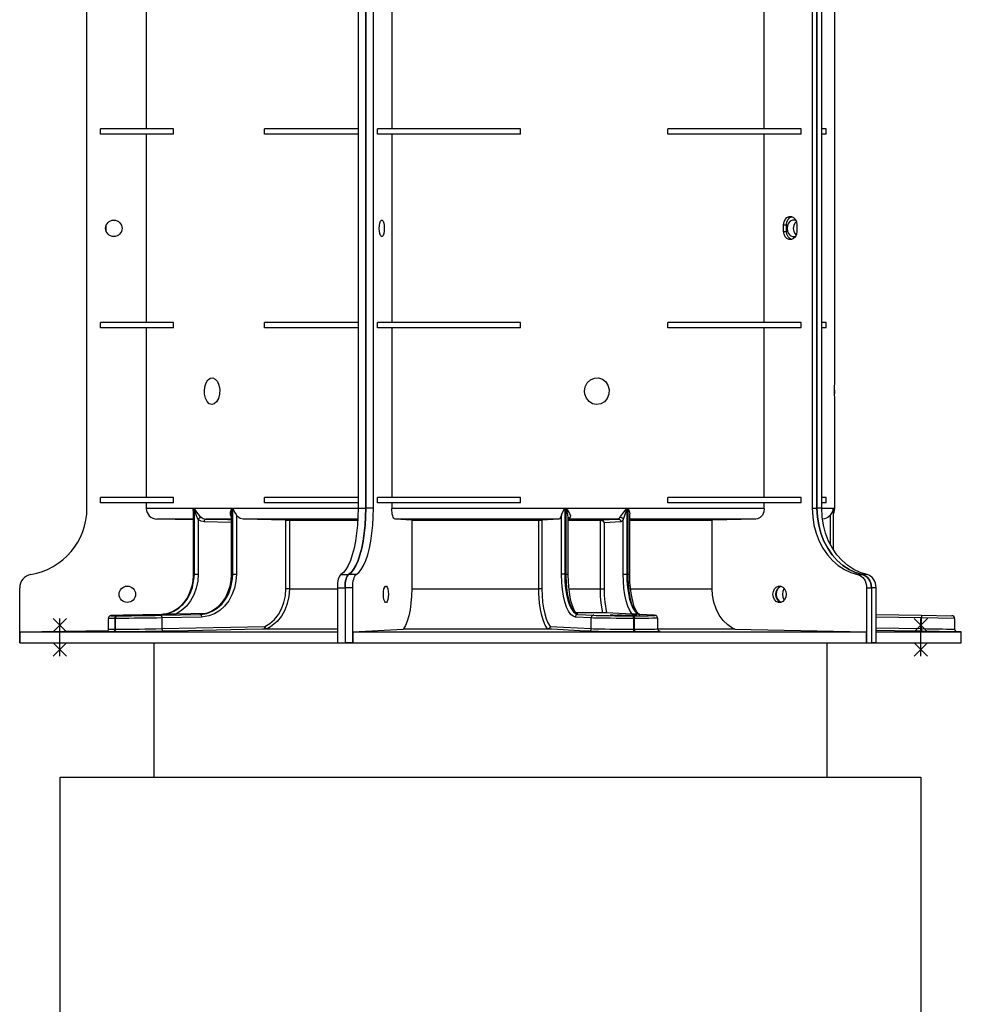
# Model space of a CAD drawing. Units: millimetres. Extents: x 874 to 17674, y 353 to 25342.
# Drawn here: x 8659 to 8694, y 2962 to 2998 of the extents above; entities that cross this region are included whole.
import ezdxf

# ---------------------------------------------------------------- set-up
doc = ezdxf.new("R2010")
doc.units = ezdxf.units.MM
doc.layers.add('143', color=143, linetype='Continuous')
doc.layers.add('4', color=4, linetype='Continuous')

msp = doc.modelspace()

# ---------------------------------------------------------------- linework, layer by layer
at = {"layer": '143'}
for p, q in [((8661.209, 2980.18), (8661.209, 3015.18)), ((8671.574, 2980.18), (8671.574, 3015.18)), ((8671.574, 3015.18), (8671.574, 2980.18)), ((8671.859, 2980.18), (8671.859, 3015.18)), ((8688.344, 3015.18), (8688.344, 2980.18)), ((8688.344, 2980.18), (8688.344, 3015.18)), ((8688.521, 2980.18), (8688.521, 3015.18)), ((8663.413, 2999.88), (8663.413, 2994.28)), ((8671.288, 2999.88), (8671.288, 2980.18)), ((8672.54, 2999.88), (8672.54, 2994.28)), ((8688.168, 2999.88), (8688.168, 2980.18)), ((8686.385, 2994.28), (8686.385, 2999.08)), ((8689.009, 2985.021), (8689.009, 2999.08)), ((8661.712, 2994.08), (8661.712, 2994.28)), ((8664.427, 2994.28), (8661.712, 2994.28)), ((8664.427, 2994.08), (8661.712, 2994.08)), ((8663.413, 2994.08), (8663.413, 2987.08)), ((8664.427, 2994.08), (8664.427, 2994.28)), ((8671.288, 2994.28), (8667.811, 2994.28)), ((8667.811, 2994.08), (8667.811, 2994.28)), ((8671.288, 2994.08), (8667.811, 2994.08)), ((8677.325, 2994.28), (8672.015, 2994.28)), ((8672.015, 2994.08), (8672.015, 2994.28)), ((8677.325, 2994.08), (8672.015, 2994.08)), ((8672.54, 2994.08), (8672.54, 2987.08)), ((8677.325, 2994.08), (8677.325, 2994.28)), ((8682.801, 2994.08), (8682.801, 2994.28)), ((8687.761, 2994.28), (8682.801, 2994.28)), ((8687.761, 2994.08), (8682.801, 2994.08)), ((8686.385, 2987.08), (8686.385, 2994.08)), ((8687.761, 2994.08), (8687.761, 2994.28)), ((8688.681, 2994.28), (8688.521, 2994.28)), ((8688.681, 2994.08), (8688.521, 2994.08)), ((8688.681, 2994.08), (8688.681, 2994.28)), ((8661.914, 2990.658), (8661.914, 2990.503)), ((8687.104, 2990.465), (8687.104, 2990.715)), ((8687.104, 2990.715), (8687.21, 2990.715)), ((8687.21, 2990.465), (8687.21, 2990.715)), ((8687.598, 2990.715), (8687.598, 2990.465)), ((8687.104, 2990.465), (8687.21, 2990.465)), ((8661.712, 2986.88), (8661.712, 2987.08)), ((8664.427, 2987.08), (8661.712, 2987.08)), ((8664.427, 2986.88), (8664.427, 2987.08)), ((8671.288, 2987.08), (8667.811, 2987.08)), ((8667.811, 2986.88), (8667.811, 2987.08)), ((8677.325, 2987.08), (8672.015, 2987.08)), ((8672.015, 2986.88), (8672.015, 2987.08)), ((8677.325, 2986.88), (8677.325, 2987.08)), ((8682.801, 2986.88), (8682.801, 2987.08)), ((8687.761, 2987.08), (8682.801, 2987.08)), ((8687.761, 2986.88), (8687.761, 2987.08)), ((8688.681, 2987.08), (8688.521, 2987.08)), ((8688.681, 2986.88), (8688.681, 2987.08)), ((8664.427, 2986.88), (8661.712, 2986.88)), ((8663.413, 2986.88), (8663.413, 2980.58)), ((8671.288, 2986.88), (8667.811, 2986.88)), ((8677.325, 2986.88), (8672.015, 2986.88)), ((8672.54, 2986.88), (8672.54, 2980.58)), ((8687.761, 2986.88), (8682.801, 2986.88)), ((8686.385, 2980.58), (8686.385, 2986.88)), ((8688.681, 2986.88), (8688.521, 2986.88)), ((8689, 2984.561), (8689, 2984.424)), ((8689.009, 2980.174), (8689.009, 2984.035)), ((8661.712, 2980.38), (8661.712, 2980.58)), ((8664.427, 2980.58), (8661.712, 2980.58)), ((8664.427, 2980.38), (8664.427, 2980.58)), ((8671.288, 2980.58), (8667.811, 2980.58)), ((8667.811, 2980.38), (8667.811, 2980.58)), ((8677.325, 2980.58), (8672.015, 2980.58)), ((8672.015, 2980.38), (8672.015, 2980.58)), ((8677.325, 2980.38), (8677.325, 2980.58)), ((8682.801, 2980.38), (8682.801, 2980.58)), ((8687.761, 2980.58), (8682.801, 2980.58)), ((8687.761, 2980.38), (8687.761, 2980.58)), ((8688.681, 2980.58), (8688.521, 2980.58)), ((8688.681, 2980.38), (8688.681, 2980.58)), ((8664.427, 2980.38), (8661.712, 2980.38)), ((8663.413, 2980.38), (8663.413, 2980.174)), ((8671.288, 2980.174), (8663.413, 2980.174)), ((8665.16, 2980.072), (8665.16, 2977.733)), ((8665.173, 2980.17), (8665.173, 2977.733)), ((8665.201, 2980.17), (8665.173, 2980.17)), ((8665.173, 2980.17), (8665.173, 2980.17)), ((8665.201, 2977.733), (8665.201, 2980.17)), ((8665.201, 2980.17), (8665.202, 2980.17)), ((8665.201, 2980.17), (8665.201, 2980.17)), ((8666.594, 2980.17), (8666.595, 2980.17)), ((8666.595, 2980.17), (8666.595, 2977.733)), ((8666.631, 2980.17), (8666.595, 2980.17)), ((8666.595, 2980.17), (8666.595, 2980.17)), ((8666.631, 2977.733), (8666.631, 2980.17)), ((8666.631, 2980.17), (8666.632, 2980.17)), ((8671.288, 2980.38), (8667.811, 2980.38)), ((8671.288, 2980.18), (8671.574, 2980.18)), ((8671.859, 2980.18), (8671.574, 2980.18)), ((8677.325, 2980.38), (8672.015, 2980.38)), ((8672.54, 2980.38), (8672.54, 2980.174)), ((8686.385, 2980.174), (8672.54, 2980.174)), ((8678.965, 2980.17), (8678.966, 2980.17)), ((8678.966, 2980.17), (8678.966, 2977.733)), ((8679.019, 2980.17), (8678.966, 2980.17)), ((8679.019, 2977.733), (8679.019, 2980.17)), ((8679.019, 2980.17), (8679.02, 2980.17)), ((8679.02, 2980.17), (8679.022, 2980.17)), ((8681.273, 2980.17), (8681.275, 2980.17)), ((8681.275, 2980.17), (8681.276, 2980.17)), ((8681.276, 2980.17), (8681.276, 2977.733)), ((8681.325, 2980.17), (8681.276, 2980.17)), ((8681.325, 2977.733), (8681.325, 2980.17)), ((8681.325, 2980.17), (8681.327, 2980.17)), ((8687.761, 2980.38), (8682.801, 2980.38)), ((8686.385, 2980.174), (8686.385, 2980.38)), ((8688.168, 2980.18), (8688.344, 2980.18)), ((8688.521, 2980.18), (8688.344, 2980.18)), ((8688.681, 2980.38), (8688.521, 2980.38)), ((8689.009, 2980.174), (8688.521, 2980.174)), ((8688.949, 2980.17), (8688.949, 2978.642)), ((8688.949, 2980.17), (8688.954, 2980.17)), ((8688.949, 2980.17), (8688.949, 2980.17)), ((8688.954, 2980.17), (8688.949, 2980.17)), ((8688.954, 2978.634), (8688.954, 2980.17)), ((8688.954, 2980.17), (8688.954, 2980.128)), ((8688.954, 2980.145), (8688.954, 2980.17)), ((8688.954, 2980.17), (8688.954, 2980.17)), ((8688.954, 2978.633), (8688.954, 2980.145)), ((8665.16, 2979.75), (8663.806, 2979.774)), ((8665.16, 2979.774), (8663.806, 2979.774)), ((8665.344, 2979.764), (8665.344, 2977.733)), ((8666.571, 2979.652), (8665.572, 2979.674)), ((8666.571, 2979.774), (8665.631, 2979.774)), ((8666.571, 2979.961), (8666.571, 2977.733)), ((8666.763, 2979.923), (8666.763, 2977.733)), ((8671.278, 2979.774), (8667.015, 2979.774)), ((8668.604, 2979.74), (8667.015, 2979.774)), ((8668.604, 2977.18), (8668.604, 2979.74)), ((8668.734, 2979.739), (8668.734, 2977.18)), ((8668.734, 2979.739), (8671.276, 2979.739)), ((8678.75, 2979.774), (8672.661, 2979.774)), ((8673.282, 2979.739), (8672.661, 2979.774)), ((8673.282, 2979.739), (8678.007, 2979.739)), ((8673.282, 2979.739), (8673.282, 2977.18)), ((8678.007, 2977.18), (8678.007, 2979.739)), ((8678.75, 2979.774), (8678.119, 2979.74)), ((8678.119, 2979.74), (8678.119, 2977.18)), ((8678.85, 2977.733), (8678.85, 2979.923)), ((8679.097, 2977.733), (8679.097, 2979.814)), ((8679.107, 2979.774), (8679.097, 2979.773)), ((8679.097, 2979.739), (8680.294, 2979.739)), ((8679.101, 2979.774), (8679.107, 2979.774)), ((8680.956, 2979.774), (8679.107, 2979.774)), ((8680.294, 2977.18), (8680.294, 2979.739)), ((8680.294, 2979.739), (8680.301, 2979.739)), ((8681.051, 2979.674), (8680.428, 2979.64)), ((8681.141, 2977.733), (8681.141, 2979.764)), ((8681.385, 2977.733), (8681.385, 2979.965)), ((8686.067, 2979.774), (8681.385, 2979.774)), ((8681.385, 2979.739), (8684.443, 2979.739)), ((8686.067, 2979.774), (8684.443, 2979.739)), ((8684.443, 2977.18), (8684.443, 2979.739)), ((8688.851, 2978.811), (8688.851, 2979.923)), ((8680.428, 2979.64), (8680.428, 2977.18)), ((8665.173, 2977.733), (8665.16, 2977.733)), ((8665.173, 2977.733), (8665.201, 2977.733)), ((8665.201, 2977.733), (8665.344, 2977.733)), ((8666.571, 2977.733), (8666.595, 2977.733)), ((8666.595, 2977.733), (8666.631, 2977.733)), ((8666.631, 2977.733), (8666.763, 2977.733)), ((8670.645, 2977.715), (8670.93, 2977.715)), ((8671.215, 2977.715), (8670.93, 2977.715)), ((8678.966, 2977.733), (8678.85, 2977.733)), ((8678.966, 2977.733), (8679.019, 2977.733)), ((8679.019, 2977.733), (8679.097, 2977.733)), ((8679.097, 2977.733), (8679.097, 2977.733)), ((8681.141, 2977.733), (8681.276, 2977.733)), ((8681.276, 2977.733), (8681.325, 2977.733)), ((8681.325, 2977.733), (8681.385, 2977.733)), ((8681.385, 2977.733), (8681.385, 2977.733)), ((8689.853, 2977.715), (8690.03, 2977.715)), ((8690.206, 2977.715), (8690.03, 2977.715)), ((8658.709, 2975.18), (8658.709, 2977.222)), ((8668.734, 2977.18), (8668.604, 2977.18)), ((8668.734, 2977.18), (8670.516, 2977.18)), ((8670.516, 2977.222), (8670.801, 2977.222)), ((8670.516, 2977.222), (8670.516, 2975.18)), ((8671.087, 2977.222), (8670.801, 2977.222)), ((8670.801, 2977.222), (8670.801, 2975.18)), ((8670.801, 2977.222), (8670.801, 2975.18)), ((8671.087, 2975.18), (8671.087, 2977.222)), ((8673.282, 2977.18), (8678.007, 2977.18)), ((8678.119, 2977.18), (8678.007, 2977.18)), ((8679.133, 2977.18), (8680.294, 2977.18)), ((8680.294, 2977.18), (8680.428, 2977.18)), ((8681.424, 2977.18), (8684.443, 2977.18)), ((8690.19, 2977.222), (8690.367, 2977.222)), ((8690.19, 2977.222), (8690.19, 2975.18)), ((8690.543, 2977.222), (8690.367, 2977.222)), ((8690.367, 2977.222), (8690.367, 2975.18)), ((8690.367, 2977.222), (8690.367, 2975.18)), ((8690.543, 2975.18), (8690.543, 2977.222)), ((8659.954, 2976.08), (8660.454, 2975.58)), ((8660.454, 2976.08), (8659.954, 2975.58)), ((8660.204, 2974.68), (8660.204, 2976.08)), ((8662.002, 2976.086), (8662.002, 2975.687)), ((8662.266, 2976.082), (8662.241, 2976.082)), ((8662.241, 2976.082), (8662.241, 2975.683)), ((8662.266, 2975.683), (8662.266, 2976.082)), ((8662.32, 2976.182), (8662.346, 2976.182)), ((8664, 2976.233), (8662.559, 2976.202)), ((8663.936, 2976.202), (8665.414, 2976.233)), ((8665.468, 2976.133), (8663.994, 2976.102)), ((8663.994, 2976.102), (8663.994, 2975.705)), ((8664, 2976.233), (8663.995, 2976.233)), ((8665.623, 2976.267), (8664.509, 2976.243)), ((8665.41, 2976.233), (8665.414, 2976.233)), ((8679.951, 2976.102), (8679.365, 2976.133)), ((8679.45, 2976.235), (8679.458, 2976.233)), ((8679.458, 2976.233), (8679.459, 2976.233)), ((8679.458, 2976.233), (8680.046, 2976.202)), ((8679.951, 2975.705), (8679.951, 2976.102)), ((8681.474, 2976.243), (8680.523, 2976.294)), ((8681.489, 2976.182), (8681.53, 2976.182)), ((8681.56, 2976.082), (8681.519, 2976.082)), ((8681.519, 2976.082), (8681.519, 2975.683)), ((8681.56, 2975.683), (8681.56, 2976.082)), ((8681.749, 2976.233), (8681.747, 2976.233)), ((8682.274, 2976.202), (8681.747, 2976.233)), ((8681.749, 2976.233), (8681.754, 2976.233)), ((8682.28, 2976.202), (8681.754, 2976.233)), ((8682.274, 2976.202), (8682.28, 2976.202)), ((8682.424, 2975.698), (8682.424, 2976.096)), ((8690.543, 2976.231), (8692.231, 2976.202)), ((8692.231, 2976.102), (8690.543, 2976.131)), ((8692.454, 2976.08), (8691.954, 2975.58)), ((8691.954, 2976.08), (8692.454, 2975.58)), ((8692.204, 2974.68), (8692.204, 2976.08)), ((8692.231, 2976.202), (8693.361, 2976.182)), ((8692.231, 2975.705), (8692.231, 2976.102)), ((8693.459, 2976.082), (8692.231, 2976.102)), ((8693.459, 2976.082), (8693.459, 2975.683)), ((8658.714, 2975.58), (8661.988, 2975.638)), ((8662.241, 2975.683), (8662.266, 2975.683)), ((8663.994, 2975.705), (8667.82, 2975.786)), ((8670.516, 2975.686), (8667.878, 2975.686)), ((8667.904, 2975.693), (8670.516, 2975.693)), ((8671.088, 2975.58), (8672.959, 2975.686)), ((8672.959, 2975.686), (8672.97, 2975.693)), ((8678.336, 2975.686), (8672.959, 2975.686)), ((8672.97, 2975.693), (8678.329, 2975.693)), ((8678.431, 2975.786), (8679.951, 2975.705)), ((8681.519, 2975.683), (8681.56, 2975.683)), ((8685.289, 2975.686), (8682.429, 2975.686)), ((8682.432, 2975.693), (8685.261, 2975.693)), ((8685.261, 2975.693), (8685.289, 2975.686)), ((8685.289, 2975.686), (8690.186, 2975.58)), ((8690.543, 2975.734), (8692.231, 2975.705)), ((8658.712, 2975.58), (8658.712, 2975.18)), ((8658.712, 2975.58), (8670.517, 2975.58)), ((8671.087, 2975.58), (8671.087, 2975.18)), ((8671.087, 2975.58), (8690.188, 2975.58)), ((8690.188, 2975.18), (8690.188, 2975.58)), ((8690.541, 2975.58), (8693.709, 2975.58)), ((8693.706, 2975.58), (8693.557, 2975.583)), ((8693.709, 2975.18), (8693.709, 2975.58)), ((8658.712, 2975.18), (8658.709, 2975.18)), ((8658.709, 2975.18), (8693.709, 2975.18)), ((8658.712, 2975.18), (8693.709, 2975.18)), ((8659.954, 2975.18), (8660.454, 2974.68)), ((8660.454, 2975.18), (8659.954, 2974.68)), ((8670.516, 2975.18), (8670.801, 2975.18)), ((8671.087, 2975.18), (8670.801, 2975.18)), ((8671.087, 2975.18), (8671.087, 2975.18)), ((8671.087, 2975.18), (8690.188, 2975.18)), ((8690.19, 2975.18), (8690.188, 2975.18)), ((8690.19, 2975.18), (8690.367, 2975.18)), ((8690.543, 2975.18), (8690.367, 2975.18)), ((8690.541, 2975.18), (8693.709, 2975.18)), ((8692.454, 2975.18), (8691.954, 2974.68)), ((8691.954, 2975.18), (8692.454, 2974.68))]:
    msp.add_line(p, q, dxfattribs=at)
at = {"layer": '143', "flags": 128}
for points in [[(8687.104, 2990.715), (8687.119, 2990.82), (8687.162, 2990.912), (8687.227, 2990.98), (8687.308, 2991.016), (8687.394, 2991.016), (8687.474, 2990.98), (8687.54, 2990.912), (8687.583, 2990.82), (8687.598, 2990.715)], [(8687.21, 2990.715), (8687.225, 2990.82), (8687.268, 2990.912), (8687.333, 2990.98), (8687.404, 2991.013)], [(8672.074, 2990.58), (8672.08, 2990.685), (8672.096, 2990.777), (8672.121, 2990.845), (8672.152, 2990.881), (8672.184, 2990.881), (8672.215, 2990.845), (8672.24, 2990.777), (8672.257, 2990.685), (8672.262, 2990.58), (8672.257, 2990.476), (8672.24, 2990.384), (8672.215, 2990.316), (8672.184, 2990.28), (8672.152, 2990.28), (8672.121, 2990.316), (8672.096, 2990.384), (8672.08, 2990.476), (8672.074, 2990.58)], [(8687.566, 2990.865), (8687.519, 2990.881), (8687.434, 2990.881), (8687.353, 2990.845), (8687.287, 2990.777), (8687.245, 2990.685), (8687.23, 2990.58), (8687.245, 2990.476), (8687.287, 2990.384), (8687.353, 2990.316), (8687.434, 2990.28), (8687.519, 2990.28), (8687.553, 2990.29)], [(8687.577, 2990.836), (8687.523, 2990.777), (8687.48, 2990.685), (8687.465, 2990.58), (8687.48, 2990.476), (8687.523, 2990.384), (8687.572, 2990.329)], [(8687.598, 2990.465), (8687.583, 2990.361), (8687.54, 2990.269), (8687.474, 2990.201), (8687.394, 2990.165), (8687.308, 2990.165), (8687.227, 2990.201), (8687.162, 2990.269), (8687.119, 2990.361), (8687.104, 2990.465)], [(8687.404, 2990.168), (8687.333, 2990.201), (8687.268, 2990.269), (8687.225, 2990.361), (8687.21, 2990.465)], [(8665.577, 2984.53), (8665.592, 2984.696), (8665.637, 2984.844), (8665.708, 2984.956), (8665.796, 2985.018), (8665.89, 2985.024), (8665.98, 2984.978), (8666.057, 2984.884), (8666.114, 2984.751), (8666.143, 2984.591), (8666.138, 2984.42), (8666.098, 2984.261), (8666.029, 2984.135), (8665.941, 2984.057), (8665.847, 2984.033), (8665.756, 2984.064), (8665.678, 2984.143), (8665.619, 2984.265), (8665.584, 2984.418), (8665.577, 2984.53)], [(8679.702, 2984.53), (8679.728, 2984.696), (8679.805, 2984.844), (8679.926, 2984.956), (8680.071, 2985.018), (8680.223, 2985.024), (8680.366, 2984.978), (8680.487, 2984.884), (8680.574, 2984.751), (8680.618, 2984.591), (8680.61, 2984.42), (8680.549, 2984.261), (8680.442, 2984.135), (8680.304, 2984.057), (8680.153, 2984.033), (8680.005, 2984.064), (8679.875, 2984.143), (8679.774, 2984.265), (8679.714, 2984.418), (8679.702, 2984.53)], [(8689, 2984.53), (8689.001, 2984.696), (8689.004, 2984.844), (8689.007, 2984.956), (8689.009, 2985.018), (8689.009, 2985.021)], [(8689.009, 2984.035), (8689.009, 2984.033), (8689.008, 2984.064), (8689.005, 2984.143), (8689.003, 2984.265), (8689, 2984.418), (8689, 2984.53)], [(8665.164, 2980.072), (8665.162, 2980.111), (8665.173, 2980.17)], [(8665.344, 2979.764), (8665.309, 2979.83), (8665.265, 2979.934), (8665.217, 2980.094), (8665.201, 2980.17)], [(8665.202, 2980.17), (8665.231, 2980.11), (8665.317, 2979.982), (8665.393, 2979.899), (8665.45, 2979.846)], [(8666.571, 2979.871), (8666.568, 2979.874), (8666.542, 2979.937), (8666.544, 2980.037), (8666.594, 2980.17)], [(8666.595, 2980.17), (8666.572, 2980.003), (8666.573, 2979.96)], [(8666.632, 2980.17), (8666.699, 2980.026), (8666.752, 2979.941), (8666.763, 2979.923)], [(8671.288, 2980.18), (8671.282, 2979.862), (8671.263, 2979.549), (8671.233, 2979.247), (8671.19, 2978.959), (8671.137, 2978.692), (8671.073, 2978.448), (8671, 2978.233), (8670.92, 2978.049), (8670.833, 2977.9), (8670.741, 2977.788), (8670.645, 2977.715)], [(8670.93, 2977.715), (8671.026, 2977.788), (8671.118, 2977.9), (8671.205, 2978.049), (8671.286, 2978.233), (8671.358, 2978.448), (8671.422, 2978.692), (8671.475, 2978.959), (8671.518, 2979.247), (8671.549, 2979.549), (8671.568, 2979.862), (8671.574, 2980.18)], [(8671.574, 2980.18), (8671.568, 2979.862), (8671.549, 2979.549), (8671.518, 2979.247), (8671.475, 2978.959), (8671.422, 2978.692), (8671.358, 2978.448), (8671.286, 2978.233), (8671.205, 2978.049), (8671.118, 2977.9), (8671.026, 2977.788), (8670.93, 2977.715)], [(8671.215, 2977.715), (8671.311, 2977.788), (8671.403, 2977.9), (8671.49, 2978.049), (8671.571, 2978.233), (8671.644, 2978.448), (8671.707, 2978.692), (8671.761, 2978.959), (8671.803, 2979.247), (8671.834, 2979.549), (8671.853, 2979.862), (8671.859, 2980.18)], [(8672.661, 2979.774), (8672.638, 2979.783), (8672.615, 2979.806), (8672.594, 2979.843), (8672.575, 2979.893), (8672.56, 2979.954), (8672.549, 2980.022), (8672.542, 2980.096), (8672.54, 2980.174)], [(8678.85, 2979.923), (8678.877, 2979.994), (8678.935, 2980.111), (8678.965, 2980.17)], [(8679.096, 2979.815), (8679.097, 2979.83), (8679.083, 2979.934), (8679.043, 2980.094), (8679.02, 2980.17)], [(8679.022, 2980.17), (8679.067, 2980.11), (8679.149, 2979.982), (8679.179, 2979.899), (8679.175, 2979.846)], [(8681.025, 2979.846), (8681.041, 2979.874), (8681.087, 2979.937), (8681.169, 2980.037), (8681.273, 2980.17)], [(8681.275, 2980.17), (8681.221, 2980.003), (8681.177, 2979.877), (8681.151, 2979.799), (8681.141, 2979.764)], [(8681.327, 2980.17), (8681.378, 2980.026), (8681.382, 2979.965)], [(8686.385, 2980.174), (8686.367, 2980.041), (8686.314, 2979.924), (8686.233, 2979.834), (8686.133, 2979.783), (8686.067, 2979.774)], [(8688.168, 2980.18), (8688.184, 2979.862), (8688.233, 2979.549), (8688.314, 2979.247), (8688.426, 2978.959), (8688.566, 2978.692), (8688.732, 2978.448), (8688.922, 2978.233), (8689.133, 2978.049), (8689.361, 2977.9), (8689.602, 2977.788), (8689.853, 2977.715)], [(8688.344, 2980.18), (8688.361, 2979.862), (8688.41, 2979.549), (8688.491, 2979.247), (8688.602, 2978.959), (8688.742, 2978.692), (8688.908, 2978.448), (8689.099, 2978.233), (8689.309, 2978.049), (8689.537, 2977.9), (8689.779, 2977.788), (8690.03, 2977.715)], [(8690.03, 2977.715), (8689.779, 2977.788), (8689.537, 2977.9), (8689.309, 2978.049), (8689.099, 2978.233), (8688.908, 2978.448), (8688.742, 2978.692), (8688.602, 2978.959), (8688.491, 2979.247), (8688.41, 2979.549), (8688.361, 2979.862), (8688.344, 2980.18)], [(8690.206, 2977.715), (8689.955, 2977.788), (8689.714, 2977.9), (8689.486, 2978.049), (8689.275, 2978.233), (8689.085, 2978.448), (8688.918, 2978.692), (8688.778, 2978.959), (8688.667, 2979.247), (8688.586, 2979.549), (8688.537, 2979.862), (8688.521, 2980.18)], [(8688.851, 2979.923), (8688.898, 2979.994), (8688.941, 2980.111), (8688.949, 2980.17)], [(8688.954, 2979.984), (8688.979, 2980.022), (8689.009, 2980.174)], [(8665.344, 2979.764), (8665.355, 2979.78), (8665.367, 2979.796), (8665.381, 2979.81), (8665.395, 2979.823), (8665.41, 2979.833), (8665.425, 2979.84), (8665.438, 2979.845), (8665.45, 2979.846)], [(8665.572, 2979.674), (8665.45, 2979.699), (8665.344, 2979.764)], [(8665.45, 2979.846), (8665.534, 2979.794), (8665.631, 2979.774)], [(8665.572, 2979.674), (8665.574, 2979.693), (8665.577, 2979.712), (8665.583, 2979.729), (8665.59, 2979.744), (8665.599, 2979.757), (8665.609, 2979.766), (8665.62, 2979.772), (8665.631, 2979.774)], [(8665.631, 2979.774), (8665.795, 2979.77), (8666.45, 2979.756), (8666.571, 2979.754)], [(8667.015, 2979.774), (8666.905, 2979.799), (8666.809, 2979.867), (8666.763, 2979.923)], [(8668.604, 2979.74), (8668.635, 2979.74), (8668.668, 2979.739), (8668.701, 2979.739), (8668.729, 2979.739), (8668.734, 2979.739)], [(8678.007, 2979.739), (8678.04, 2979.739), (8678.072, 2979.739), (8678.098, 2979.739), (8678.116, 2979.74), (8678.119, 2979.74)], [(8678.85, 2979.923), (8678.85, 2979.923), (8678.817, 2979.834), (8678.777, 2979.783), (8678.75, 2979.774)], [(8679.078, 2979.767), (8679.077, 2979.766), (8679.104, 2979.774), (8679.107, 2979.773)], [(8679.097, 2979.804), (8679.1, 2979.81), (8679.11, 2979.823), (8679.123, 2979.833), (8679.139, 2979.84), (8679.156, 2979.845), (8679.175, 2979.846)], [(8679.175, 2979.846), (8679.144, 2979.794), (8679.107, 2979.774)], [(8680.301, 2979.739), (8680.366, 2979.742), (8680.626, 2979.756), (8680.956, 2979.774)], [(8680.301, 2979.739), (8680.327, 2979.735), (8680.352, 2979.726), (8680.382, 2979.706), (8680.412, 2979.673), (8680.428, 2979.641), (8680.428, 2979.64)], [(8680.956, 2979.774), (8680.991, 2979.792), (8681.025, 2979.846)], [(8680.956, 2979.774), (8680.974, 2979.772), (8680.992, 2979.766), (8681.008, 2979.757), (8681.023, 2979.744), (8681.035, 2979.729), (8681.044, 2979.712), (8681.049, 2979.693), (8681.051, 2979.674)], [(8681.025, 2979.846), (8681.044, 2979.845), (8681.063, 2979.84), (8681.082, 2979.833), (8681.099, 2979.823), (8681.114, 2979.81), (8681.127, 2979.796), (8681.136, 2979.78), (8681.141, 2979.764)], [(8681.141, 2979.764), (8681.097, 2979.697), (8681.051, 2979.674)], [(8688.851, 2979.923), (8688.851, 2979.923), (8688.75, 2979.834), (8688.625, 2979.783), (8688.544, 2979.774)], [(8664.031, 2976.235), (8664.245, 2976.27), (8664.442, 2976.347), (8664.626, 2976.463), (8664.791, 2976.615), (8664.933, 2976.798), (8665.048, 2977.008), (8665.132, 2977.238), (8665.197, 2977.612), (8665.201, 2977.733)], [(8665.173, 2977.733), (8665.15, 2977.438), (8665.093, 2977.195), (8665.005, 2976.967), (8664.887, 2976.76), (8664.743, 2976.582), (8664.576, 2976.436), (8664.393, 2976.327), (8664.137, 2976.247), (8664.031, 2976.235)], [(8665.158, 2977.733), (8665.159, 2977.701), (8665.143, 2977.485), (8665.103, 2977.276), (8665.039, 2977.076), (8664.954, 2976.89), (8664.848, 2976.721), (8664.725, 2976.573), (8664.587, 2976.45), (8664.435, 2976.352), (8664.297, 2976.292)], [(8665.344, 2977.733), (8665.326, 2977.465), (8665.27, 2977.205), (8665.18, 2976.959), (8665.058, 2976.736), (8664.906, 2976.54), (8664.729, 2976.378), (8664.509, 2976.243)], [(8665.446, 2976.235), (8665.667, 2976.272), (8665.866, 2976.349), (8666.052, 2976.466), (8666.218, 2976.617), (8666.361, 2976.801), (8666.477, 2977.01), (8666.562, 2977.239), (8666.623, 2977.558), (8666.631, 2977.733)], [(8666.595, 2977.733), (8666.579, 2977.485), (8666.529, 2977.243), (8666.446, 2977.011), (8666.334, 2976.801), (8666.194, 2976.616), (8666.031, 2976.463), (8665.85, 2976.347), (8665.656, 2976.27), (8665.497, 2976.239), (8665.446, 2976.235)], [(8666.569, 2977.733), (8666.57, 2977.701), (8666.554, 2977.487), (8666.514, 2977.276), (8666.451, 2977.077), (8666.366, 2976.89), (8666.26, 2976.721), (8666.137, 2976.573), (8665.999, 2976.449), (8665.849, 2976.352), (8665.688, 2976.282), (8665.522, 2976.243), (8665.457, 2976.239)], [(8666.763, 2977.733), (8666.745, 2977.466), (8666.69, 2977.206), (8666.6, 2976.961), (8666.477, 2976.738), (8666.326, 2976.543), (8666.15, 2976.381), (8665.953, 2976.257), (8665.741, 2976.174), (8665.468, 2976.133)], [(8670.645, 2977.715), (8670.618, 2977.693), (8670.594, 2977.657), (8670.572, 2977.607), (8670.552, 2977.545), (8670.537, 2977.474), (8670.525, 2977.394), (8670.518, 2977.31), (8670.516, 2977.222)], [(8670.801, 2977.222), (8670.804, 2977.31), (8670.811, 2977.394), (8670.822, 2977.474), (8670.838, 2977.545), (8670.857, 2977.607), (8670.879, 2977.657), (8670.904, 2977.693), (8670.93, 2977.715)], [(8670.93, 2977.715), (8670.904, 2977.693), (8670.879, 2977.657), (8670.857, 2977.607), (8670.838, 2977.545), (8670.822, 2977.474), (8670.811, 2977.394), (8670.804, 2977.31), (8670.801, 2977.222)], [(8671.087, 2977.222), (8671.089, 2977.31), (8671.096, 2977.394), (8671.107, 2977.474), (8671.123, 2977.545), (8671.142, 2977.607), (8671.165, 2977.657), (8671.189, 2977.693), (8671.215, 2977.715)], [(8679.365, 2976.133), (8679.277, 2976.161), (8679.192, 2976.234), (8679.111, 2976.35), (8679.039, 2976.505), (8678.976, 2976.696), (8678.924, 2976.916), (8678.885, 2977.159), (8678.861, 2977.418), (8678.85, 2977.733)], [(8678.966, 2977.733), (8678.976, 2977.438), (8679, 2977.195), (8679.037, 2976.967), (8679.087, 2976.76), (8679.147, 2976.582), (8679.217, 2976.436), (8679.294, 2976.327), (8679.401, 2976.247), (8679.445, 2976.235)], [(8679.445, 2976.235), (8679.367, 2976.27), (8679.296, 2976.347), (8679.229, 2976.463), (8679.169, 2976.615), (8679.117, 2976.798), (8679.075, 2977.008), (8679.044, 2977.238), (8679.021, 2977.612), (8679.019, 2977.733)], [(8679.451, 2976.237), (8679.432, 2976.246), (8679.395, 2976.279), (8679.349, 2976.342), (8679.302, 2976.433), (8679.254, 2976.555), (8679.211, 2976.7), (8679.173, 2976.87), (8679.142, 2977.058), (8679.119, 2977.262), (8679.104, 2977.475), (8679.097, 2977.694), (8679.098, 2977.733)], [(8681.474, 2976.243), (8681.386, 2976.379), (8681.315, 2976.542), (8681.255, 2976.738), (8681.206, 2976.963), (8681.17, 2977.21), (8681.149, 2977.468), (8681.141, 2977.733)], [(8681.276, 2977.733), (8681.282, 2977.485), (8681.302, 2977.243), (8681.335, 2977.011), (8681.38, 2976.801), (8681.436, 2976.616), (8681.501, 2976.463), (8681.573, 2976.347), (8681.651, 2976.27), (8681.715, 2976.239), (8681.735, 2976.235)], [(8681.735, 2976.235), (8681.659, 2976.272), (8681.59, 2976.349), (8681.525, 2976.466), (8681.468, 2976.617), (8681.418, 2976.801), (8681.379, 2977.01), (8681.349, 2977.239), (8681.328, 2977.558), (8681.325, 2977.733)], [(8681.744, 2976.236), (8681.728, 2976.242), (8681.693, 2976.269), (8681.648, 2976.327), (8681.6, 2976.413), (8681.552, 2976.529), (8681.508, 2976.67), (8681.469, 2976.835), (8681.436, 2977.02), (8681.411, 2977.221), (8681.394, 2977.432), (8681.386, 2977.649), (8681.386, 2977.719)], [(8689.853, 2977.715), (8689.922, 2977.693), (8689.986, 2977.657), (8690.045, 2977.607), (8690.095, 2977.545), (8690.136, 2977.474), (8690.166, 2977.394), (8690.184, 2977.31), (8690.19, 2977.222)], [(8690.03, 2977.715), (8690.098, 2977.693), (8690.163, 2977.657), (8690.221, 2977.607), (8690.271, 2977.545), (8690.312, 2977.474), (8690.342, 2977.394), (8690.361, 2977.31), (8690.367, 2977.222)], [(8690.367, 2977.222), (8690.361, 2977.31), (8690.342, 2977.394), (8690.312, 2977.474), (8690.271, 2977.545), (8690.221, 2977.607), (8690.163, 2977.657), (8690.098, 2977.693), (8690.03, 2977.715)], [(8690.543, 2977.222), (8690.537, 2977.31), (8690.519, 2977.394), (8690.488, 2977.474), (8690.448, 2977.545), (8690.397, 2977.607), (8690.339, 2977.657), (8690.275, 2977.693), (8690.206, 2977.715)], [(8667.82, 2975.786), (8668.007, 2975.899), (8668.177, 2976.049), (8668.324, 2976.231), (8668.443, 2976.442), (8668.531, 2976.672), (8668.585, 2976.917), (8668.604, 2977.18)], [(8668.734, 2977.18), (8668.713, 2976.899), (8668.656, 2976.638), (8668.563, 2976.392), (8668.437, 2976.168), (8668.282, 2975.973), (8668.034, 2975.766), (8667.904, 2975.693)], [(8672.228, 2976.98), (8672.234, 2977.085), (8672.25, 2977.177), (8672.276, 2977.245), (8672.306, 2977.281), (8672.339, 2977.281), (8672.37, 2977.245), (8672.395, 2977.177), (8672.411, 2977.085), (8672.417, 2976.98), (8672.411, 2976.876), (8672.395, 2976.784), (8672.37, 2976.716), (8672.339, 2976.68), (8672.306, 2976.68), (8672.276, 2976.716), (8672.25, 2976.784), (8672.234, 2976.876), (8672.228, 2976.98)], [(8673.282, 2977.18), (8673.275, 2976.912), (8673.254, 2976.651), (8673.22, 2976.405), (8673.174, 2976.181), (8673.116, 2975.986), (8673.05, 2975.824), (8672.97, 2975.693)], [(8678.329, 2975.693), (8678.242, 2975.833), (8678.174, 2975.995), (8678.116, 2976.19), (8678.069, 2976.412), (8678.035, 2976.656), (8678.01, 2977.005), (8678.007, 2977.18)], [(8678.119, 2977.18), (8678.126, 2976.931), (8678.146, 2976.688), (8678.179, 2976.46), (8678.225, 2976.252), (8678.281, 2976.069), (8678.346, 2975.917), (8678.431, 2975.786)], [(8680.383, 2976.296), (8680.323, 2976.656), (8680.302, 2976.914), (8680.294, 2977.18)], [(8680.428, 2977.18), (8680.435, 2976.935), (8680.455, 2976.689), (8680.523, 2976.294)], [(8685.261, 2975.693), (8685.22, 2975.714), (8685.028, 2975.843), (8684.856, 2976.009), (8684.71, 2976.208), (8684.592, 2976.436), (8684.507, 2976.684), (8684.457, 2976.946), (8684.443, 2977.18)], [(8686.708, 2976.98), (8686.723, 2977.085), (8686.765, 2977.177), (8686.831, 2977.245), (8686.912, 2977.281), (8686.997, 2977.281), (8687.078, 2977.245), (8687.143, 2977.177), (8687.186, 2977.085), (8687.201, 2976.98), (8687.186, 2976.876), (8687.143, 2976.784), (8687.078, 2976.716), (8686.997, 2976.68), (8686.912, 2976.68), (8686.831, 2976.716), (8686.765, 2976.784), (8686.723, 2976.876), (8686.708, 2976.98)], [(8686.813, 2976.98), (8686.828, 2977.085), (8686.871, 2977.177), (8686.937, 2977.245), (8687.007, 2977.278)], [(8687.013, 2977.277), (8686.949, 2977.245), (8686.883, 2977.177), (8686.84, 2977.085), (8686.825, 2976.98), (8686.84, 2976.876), (8686.883, 2976.784), (8686.949, 2976.716), (8687.013, 2976.684)], [(8687.131, 2977.194), (8687.118, 2977.177), (8687.075, 2977.085), (8687.06, 2976.98), (8687.075, 2976.876), (8687.118, 2976.784), (8687.131, 2976.767)], [(8687.007, 2976.683), (8686.937, 2976.716), (8686.871, 2976.784), (8686.828, 2976.876), (8686.813, 2976.98)], [(8662.241, 2976.082), (8662.13, 2976.082), (8662.052, 2976.083), (8662.01, 2976.085), (8662.002, 2976.086)], [(8662.282, 2976.195), (8662.243, 2976.194), (8662.163, 2976.191), (8662.112, 2976.188), (8662.093, 2976.186), (8662.083, 2976.185), (8662.074, 2976.182), (8662.06, 2976.177), (8662.042, 2976.166), (8662.021, 2976.144), (8662.006, 2976.114), (8662.003, 2976.087)], [(8662.28, 2976.195), (8662.262, 2976.194), (8662.167, 2976.191), (8662.113, 2976.188), (8662.102, 2976.185), (8662.134, 2976.184), (8662.207, 2976.183), (8662.32, 2976.182)], [(8662.32, 2976.182), (8662.305, 2976.18), (8662.29, 2976.174), (8662.276, 2976.165), (8662.264, 2976.152), (8662.254, 2976.137), (8662.247, 2976.12), (8662.242, 2976.101), (8662.241, 2976.082)], [(8662.346, 2976.182), (8662.33, 2976.18), (8662.315, 2976.174), (8662.301, 2976.165), (8662.289, 2976.152), (8662.28, 2976.137), (8662.272, 2976.12), (8662.268, 2976.101), (8662.266, 2976.082)], [(8663.994, 2976.102), (8663.808, 2976.098), (8663.606, 2976.095), (8663.394, 2976.092), (8663.178, 2976.089), (8662.966, 2976.087), (8662.762, 2976.085), (8662.574, 2976.083), (8662.407, 2976.082), (8662.266, 2976.082)], [(8662.559, 2976.202), (8662.394, 2976.198), (8662.28, 2976.195)], [(8662.346, 2976.182), (8662.494, 2976.183), (8662.671, 2976.184), (8662.871, 2976.185), (8663.086, 2976.188), (8663.309, 2976.191), (8663.53, 2976.194), (8663.742, 2976.198), (8663.936, 2976.202)], [(8662.86, 2976.194), (8662.815, 2976.194), (8662.784, 2976.194), (8662.768, 2976.195), (8662.766, 2976.196), (8662.78, 2976.197), (8662.808, 2976.198), (8662.85, 2976.199), (8662.905, 2976.201), (8662.971, 2976.202), (8663.046, 2976.204), (8663.127, 2976.205), (8663.213, 2976.207), (8663.3, 2976.208), (8663.386, 2976.209), (8663.468, 2976.21), (8663.544, 2976.21), (8663.612, 2976.211), (8663.669, 2976.211), (8663.714, 2976.211), (8663.745, 2976.21), (8663.762, 2976.21), (8663.764, 2976.209), (8663.75, 2976.208), (8663.722, 2976.207), (8663.679, 2976.205), (8663.624, 2976.204), (8663.559, 2976.202), (8663.484, 2976.201), (8663.403, 2976.199), (8663.317, 2976.198), (8663.23, 2976.197), (8663.144, 2976.196), (8663.061, 2976.195), (8662.985, 2976.194), (8662.917, 2976.194), (8662.86, 2976.194)], [(8663.936, 2976.202), (8663.947, 2976.2), (8663.958, 2976.194), (8663.968, 2976.185), (8663.977, 2976.173), (8663.984, 2976.157), (8663.99, 2976.14), (8663.993, 2976.121), (8663.994, 2976.102)], [(8663.995, 2976.233), (8664.028, 2976.235), (8664.031, 2976.235)], [(8664.509, 2976.243), (8664.334, 2976.24), (8664, 2976.233)], [(8664.297, 2976.292), (8664.275, 2976.283), (8664.108, 2976.243), (8664.042, 2976.239)], [(8665.446, 2976.235), (8665.443, 2976.235), (8665.41, 2976.233)], [(8665.41, 2976.233), (8665.421, 2976.231), (8665.432, 2976.225), (8665.442, 2976.216), (8665.45, 2976.204), (8665.458, 2976.189), (8665.463, 2976.171), (8665.467, 2976.153), (8665.468, 2976.133)], [(8679.459, 2976.233), (8679.441, 2976.231), (8679.423, 2976.225), (8679.407, 2976.216), (8679.393, 2976.204), (8679.381, 2976.189), (8679.372, 2976.171), (8679.367, 2976.153), (8679.365, 2976.133)], [(8680.383, 2976.296), (8679.509, 2976.295), (8679.383, 2976.295)], [(8679.459, 2976.233), (8679.447, 2976.235), (8679.445, 2976.235)], [(8680.046, 2976.202), (8680.027, 2976.2), (8680.01, 2976.194), (8679.993, 2976.185), (8679.979, 2976.173), (8679.967, 2976.157), (8679.958, 2976.14), (8679.953, 2976.121), (8679.951, 2976.102)], [(8681.519, 2976.082), (8681.309, 2976.082), (8681.094, 2976.083), (8680.88, 2976.085), (8680.673, 2976.087), (8680.481, 2976.089), (8680.307, 2976.092), (8680.158, 2976.095), (8680.038, 2976.098), (8679.951, 2976.102)], [(8680.046, 2976.202), (8680.139, 2976.198), (8680.269, 2976.194), (8680.431, 2976.191), (8680.62, 2976.188), (8680.828, 2976.185), (8681.048, 2976.184), (8681.271, 2976.183), (8681.489, 2976.182)], [(8680.523, 2976.294), (8680.499, 2976.295), (8680.468, 2976.295), (8680.437, 2976.296), (8680.402, 2976.296), (8680.383, 2976.296)], [(8681.308, 2976.194), (8681.223, 2976.194), (8681.136, 2976.194), (8681.049, 2976.195), (8680.966, 2976.196), (8680.888, 2976.197), (8680.819, 2976.198), (8680.759, 2976.199), (8680.712, 2976.201), (8680.678, 2976.202), (8680.658, 2976.204), (8680.654, 2976.205), (8680.664, 2976.207), (8680.69, 2976.208), (8680.729, 2976.209), (8680.782, 2976.21), (8680.845, 2976.21), (8680.919, 2976.211), (8680.999, 2976.211), (8681.084, 2976.211), (8681.171, 2976.21), (8681.257, 2976.21), (8681.341, 2976.209), (8681.418, 2976.208), (8681.488, 2976.207), (8681.547, 2976.205), (8681.595, 2976.204), (8681.629, 2976.202), (8681.648, 2976.201), (8681.653, 2976.199), (8681.642, 2976.198), (8681.617, 2976.197), (8681.577, 2976.196), (8681.525, 2976.195), (8681.461, 2976.194), (8681.388, 2976.194), (8681.308, 2976.194)], [(8681.747, 2976.233), (8681.638, 2976.237), (8681.547, 2976.24), (8681.474, 2976.243)], [(8681.489, 2976.182), (8681.495, 2976.18), (8681.5, 2976.174), (8681.506, 2976.165), (8681.51, 2976.152), (8681.514, 2976.137), (8681.517, 2976.12), (8681.518, 2976.101), (8681.519, 2976.082)], [(8681.53, 2976.182), (8681.734, 2976.183), (8681.917, 2976.184), (8682.073, 2976.185), (8682.194, 2976.188), (8682.278, 2976.191), (8682.32, 2976.194), (8682.324, 2976.195)], [(8681.53, 2976.182), (8681.536, 2976.18), (8681.541, 2976.174), (8681.547, 2976.165), (8681.551, 2976.152), (8681.555, 2976.137), (8681.558, 2976.12), (8681.56, 2976.101), (8681.56, 2976.082)], [(8682.424, 2976.096), (8682.422, 2976.095), (8682.393, 2976.092), (8682.328, 2976.089), (8682.229, 2976.087), (8682.098, 2976.085), (8681.94, 2976.083), (8681.759, 2976.082), (8681.56, 2976.082)], [(8681.735, 2976.235), (8681.736, 2976.235), (8681.749, 2976.233)], [(8682.324, 2976.195), (8682.318, 2976.198), (8682.274, 2976.202)], [(8682.422, 2976.096), (8682.422, 2976.117), (8682.409, 2976.148), (8682.393, 2976.169), (8682.376, 2976.182), (8682.362, 2976.189), (8682.351, 2976.193), (8682.341, 2976.195), (8682.326, 2976.198), (8682.294, 2976.201), (8682.28, 2976.202)], [(8692.231, 2976.202), (8692.231, 2976.2), (8692.231, 2976.194), (8692.232, 2976.185), (8692.232, 2976.173), (8692.232, 2976.157), (8692.231, 2976.14), (8692.231, 2976.121), (8692.231, 2976.102)], [(8662.002, 2975.687), (8662.002, 2975.684), (8661.994, 2975.649), (8661.98, 2975.624), (8661.962, 2975.608), (8661.947, 2975.598), (8661.936, 2975.593), (8661.929, 2975.591), (8661.923, 2975.59), (8661.92, 2975.589), (8661.92, 2975.589)], [(8662.007, 2975.687), (8662.007, 2975.686), (8662.043, 2975.685), (8662.113, 2975.683), (8662.241, 2975.683)], [(8662.241, 2975.683), (8662.239, 2975.664), (8662.235, 2975.645), (8662.227, 2975.628), (8662.218, 2975.613), (8662.206, 2975.601), (8662.192, 2975.591), (8662.177, 2975.585), (8662.161, 2975.583)], [(8662.266, 2975.683), (8662.265, 2975.664), (8662.26, 2975.645), (8662.253, 2975.628), (8662.243, 2975.613), (8662.231, 2975.601), (8662.217, 2975.591), (8662.202, 2975.585), (8662.187, 2975.583)], [(8662.266, 2975.683), (8662.404, 2975.683), (8662.566, 2975.684), (8662.749, 2975.686), (8662.947, 2975.688), (8663.154, 2975.69), (8663.364, 2975.693), (8663.572, 2975.697), (8663.772, 2975.7), (8663.994, 2975.705)], [(8663.994, 2975.705), (8663.996, 2975.686), (8663.999, 2975.667), (8664.005, 2975.65), (8664.012, 2975.635), (8664.021, 2975.622), (8664.031, 2975.613), (8664.042, 2975.607), (8664.053, 2975.605)], [(8667.878, 2975.686), (8667.729, 2975.683), (8667.074, 2975.669), (8664.453, 2975.614), (8664.053, 2975.605)], [(8667.878, 2975.686), (8667.867, 2975.688), (8667.856, 2975.694), (8667.846, 2975.703), (8667.837, 2975.715), (8667.83, 2975.731), (8667.825, 2975.748), (8667.821, 2975.767), (8667.82, 2975.786)], [(8667.904, 2975.693), (8667.892, 2975.696), (8667.88, 2975.702), (8667.868, 2975.71), (8667.856, 2975.722), (8667.845, 2975.736), (8667.835, 2975.752), (8667.826, 2975.769), (8667.82, 2975.786)], [(8667.904, 2975.693), (8667.901, 2975.692), (8667.898, 2975.69), (8667.895, 2975.689), (8667.891, 2975.688), (8667.888, 2975.687), (8667.885, 2975.687), (8667.882, 2975.686), (8667.878, 2975.686)], [(8678.431, 2975.786), (8678.427, 2975.769), (8678.419, 2975.752), (8678.409, 2975.736), (8678.396, 2975.722), (8678.381, 2975.71), (8678.365, 2975.702), (8678.347, 2975.696), (8678.329, 2975.693)], [(8678.336, 2975.686), (8678.335, 2975.686), (8678.334, 2975.687), (8678.333, 2975.687), (8678.332, 2975.688), (8678.332, 2975.689), (8678.331, 2975.69), (8678.33, 2975.692), (8678.329, 2975.693)], [(8678.431, 2975.786), (8678.429, 2975.767), (8678.423, 2975.748), (8678.414, 2975.731), (8678.403, 2975.715), (8678.388, 2975.703), (8678.372, 2975.694), (8678.354, 2975.688), (8678.336, 2975.686)], [(8679.856, 2975.605), (8679.791, 2975.609), (8679.53, 2975.623), (8678.489, 2975.678), (8678.336, 2975.686)], [(8679.951, 2975.705), (8679.949, 2975.686), (8679.943, 2975.667), (8679.935, 2975.65), (8679.923, 2975.635), (8679.908, 2975.622), (8679.892, 2975.613), (8679.874, 2975.607), (8679.856, 2975.605)], [(8679.951, 2975.705), (8680.036, 2975.701), (8680.152, 2975.698), (8680.296, 2975.694), (8680.464, 2975.691), (8680.651, 2975.688), (8680.851, 2975.686), (8681.06, 2975.685), (8681.27, 2975.683), (8681.519, 2975.683)], [(8681.519, 2975.683), (8681.52, 2975.664), (8681.521, 2975.645), (8681.524, 2975.628), (8681.528, 2975.613), (8681.532, 2975.601), (8681.538, 2975.591), (8681.543, 2975.585), (8681.549, 2975.583)], [(8681.56, 2975.683), (8681.754, 2975.683), (8681.932, 2975.684), (8682.088, 2975.686), (8682.218, 2975.688), (8682.319, 2975.69), (8682.387, 2975.693), (8682.42, 2975.697), (8682.419, 2975.698)], [(8681.56, 2975.683), (8681.561, 2975.664), (8681.562, 2975.645), (8681.565, 2975.628), (8681.569, 2975.613), (8681.574, 2975.601), (8681.579, 2975.591), (8681.585, 2975.585), (8681.591, 2975.583)], [(8682.499, 2975.602), (8682.499, 2975.602), (8682.49, 2975.605), (8682.478, 2975.61), (8682.461, 2975.621), (8682.441, 2975.643), (8682.427, 2975.675), (8682.425, 2975.699)], [(8692.231, 2975.605), (8692.031, 2975.609), (8691.231, 2975.623), (8690.543, 2975.634)], [(8692.231, 2975.705), (8692.231, 2975.686), (8692.23, 2975.667), (8692.23, 2975.65), (8692.23, 2975.635), (8692.23, 2975.622), (8692.23, 2975.613), (8692.231, 2975.607), (8692.231, 2975.605)], [(8692.231, 2975.705), (8692.44, 2975.701), (8692.643, 2975.698), (8692.834, 2975.694), (8693.007, 2975.691), (8693.157, 2975.688), (8693.28, 2975.686), (8693.373, 2975.685), (8693.433, 2975.683), (8693.459, 2975.683)], [(8662.161, 2975.583), (8662.023, 2975.584), (8661.948, 2975.585), (8661.909, 2975.586), (8661.908, 2975.588), (8661.92, 2975.589)], [(8664.053, 2975.605), (8663.813, 2975.6), (8663.597, 2975.597), (8663.373, 2975.593), (8663.145, 2975.59), (8662.922, 2975.588), (8662.708, 2975.586), (8662.511, 2975.584), (8662.336, 2975.583), (8662.187, 2975.583)], [(8681.549, 2975.583), (8681.281, 2975.584), (8681.054, 2975.585), (8680.829, 2975.586), (8680.612, 2975.588), (8680.41, 2975.591), (8680.229, 2975.594), (8680.073, 2975.598), (8679.948, 2975.601), (8679.856, 2975.605)], [(8682.519, 2975.597), (8682.519, 2975.597), (8682.483, 2975.593), (8682.409, 2975.59), (8682.301, 2975.588), (8682.16, 2975.586), (8681.992, 2975.584), (8681.8, 2975.583), (8681.591, 2975.583)], [(8682.464, 2975.605), (8682.517, 2975.6), (8682.519, 2975.597)], [(8693.557, 2975.583), (8693.529, 2975.584), (8693.465, 2975.585), (8693.364, 2975.586), (8693.231, 2975.588), (8693.069, 2975.591), (8692.882, 2975.594), (8692.676, 2975.598), (8692.457, 2975.601), (8692.231, 2975.605)]]:
    msp.add_lwpolyline(points, dxfattribs=at)
at = {"layer": '143'}
for centre in [(8662.209, 2990.58), (8662.709, 2976.98)]:
    msp.add_circle(centre, 0.305, dxfattribs=at)
for centre, radius, start, end in [((8658.709, 2980.18), 2.5, 279.5941, 0), ((8663.813, 2980.174), 0.4, 180, 269.0003), ((8659.209, 2977.222), 0.5, 99.5941, 180), ((8693.359, 2976.082), 0.1, 0, 89), ((8693.559, 2975.683), 0.1, 180, 269)]:
    msp.add_arc(centre, radius, start, end, dxfattribs=at)
at = {"layer": '4'}
for p, q in [((8663.709, 2970.18), (8663.709, 2975.18)), ((8688.709, 2975.18), (8688.709, 2970.18)), ((8660.209, 2920.18), (8660.209, 2970.18)), ((8660.209, 2970.18), (8692.209, 2970.18)), ((8692.209, 2970.18), (8692.209, 2917.948))]:
    msp.add_line(p, q, dxfattribs=at)

doc.saveas('drawing.dxf')
